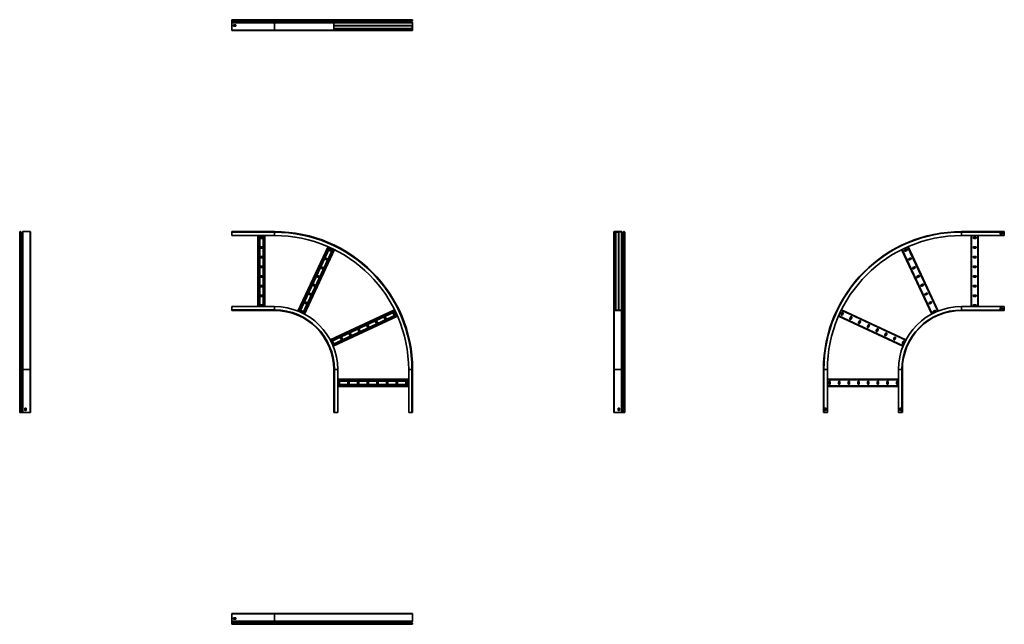
# Model space of a CAD drawing. Units: millimetres. Extents: x -1334 to 3658, y -1334 to 1734.
import ezdxf

# ---------------------------------------------------------------- set-up
doc = ezdxf.new("R2010")
doc.units = ezdxf.units.MM

msp = doc.modelspace()

# ---------------------------------------------------------------- linework, layer by layer
at = {"color": 7, "linetype": 'Continuous', "lineweight": 35}
for p, q in [((-258.5, 1730.5), (-258.5, 1733.7)), ((-41.5, 1733.7), (-258.5, 1733.7)), ((-41.5, 1730.5), (-258.5, 1730.5)), ((-258.5, 1730), (-258.5, 1730.5)), ((-41.5, 1730), (-258.5, 1730)), ((-258.5, 1728.1), (-258.5, 1730)), ((-41.5, 1728.1), (-258.5, 1728.1)), ((-258.5, 1724.8), (-258.5, 1728.1)), ((-41.5, 1724.8), (-258.5, 1724.8)), ((-258.5, 1722.6), (-258.5, 1724.8)), ((-41.5, 1722.6), (-258.5, 1722.6)), ((-258.5, 1719.9), (-258.5, 1722.6)), ((-258.5, 1718.2), (-258.5, 1719.9)), ((-41.5, 1719.9), (-258.5, 1719.9)), ((-258.5, 1680.9), (-258.5, 1718.2)), ((-41.5, 1718.2), (-258.5, 1718.2)), ((-237.5, 1708.2), (-249.5, 1708.2)), ((-249.5, 1708.2), (-249.5, 1701.2)), ((-249.5, 1701.2), (-237.5, 1701.2)), ((-237.5, 1701.2), (-237.5, 1708.2)), ((-41.5, 1730.5), (-41.5, 1733.7)), ((261.7, 1733.7), (-41.5, 1733.7)), ((258.5, 1730.5), (-41.5, 1730.5)), ((-41.5, 1730), (-41.5, 1730.5)), ((-41.5, 1728.1), (-41.5, 1730)), ((258.5, 1730), (-41.5, 1730)), ((-41.5, 1724.8), (-41.5, 1728.1)), ((259.3, 1728.1), (-41.5, 1728.1)), ((262.6, 1724.8), (-41.5, 1724.8)), ((-41.5, 1722.6), (-41.5, 1724.8)), ((-41.5, 1719.9), (-41.5, 1722.6)), ((262.5, 1722.6), (-41.5, 1722.6)), ((-41.5, 1718.2), (-41.5, 1719.9)), ((259.3, 1719.9), (-41.5, 1719.9)), ((258.5, 1718.2), (-41.5, 1718.2)), ((-41.5, 1680.9), (-41.5, 1718.2)), ((258.5, 1730.5), (259.7, 1730.5)), ((258.5, 1730), (258.5, 1730.5)), ((258.5, 1730), (259.7, 1730)), ((258.5, 1718.2), (259.7, 1718.2)), ((258.5, 1680.9), (258.5, 1718.2)), ((259.3, 1728.1), (260.1, 1728.9)), ((262.6, 1724.8), (259.3, 1728.1)), ((259.3, 1719.9), (262.5, 1722.6)), ((259.3, 1719.9), (260.1, 1719)), ((259.7, 1730), (259.7, 1730.5)), ((259.7, 1680.9), (259.7, 1718.2)), ((259.7, 1704.7), (656.1, 1704.7)), ((259.7, 1702.5), (656.1, 1702.5)), ((263.4, 1725.7), (260.1, 1728.9)), ((260.1, 1719), (263.2, 1721.7)), ((261.7, 1733.7), (261.7, 1732.5)), ((261.7, 1733.7), (278.5, 1733.7)), ((261.7, 1732.5), (278.5, 1732.5)), ((262.5, 1722.6), (263.2, 1721.7)), ((262.6, 1724.8), (263.4, 1725.7)), ((638.5, 1733.7), (278.5, 1733.7)), ((278.5, 1733.7), (278.5, 1732.5)), ((638.5, 1732.5), (278.5, 1732.5)), ((638.5, 1733.7), (638.5, 1732.5)), ((655.3, 1733.7), (638.5, 1733.7)), ((655.3, 1732.5), (638.5, 1732.5)), ((653.6, 1725.7), (656.9, 1728.9)), ((654.4, 1724.8), (653.6, 1725.7)), ((654.4, 1722.7), (653.6, 1721.8)), ((657, 1718.5), (653.6, 1721.8)), ((654.4, 1724.8), (657.7, 1728)), ((657.8, 1719.3), (654.4, 1722.7)), ((655.3, 1733.7), (655.3, 1732.5)), ((656.1, 1704.7), (656.1, 1702.5)), ((656.1, 1702.5), (656.1, 1688.9)), ((657.7, 1728), (656.9, 1728.9)), ((657.8, 1719.3), (657, 1718.5)), ((657.3, 1729.9), (657.3, 1730.5)), ((658.5, 1730.5), (657.3, 1730.5)), ((658.5, 1729.9), (657.3, 1729.9)), ((658.5, 1717.8), (657.3, 1717.8)), ((657.3, 1680.9), (657.3, 1717.8)), ((658.5, 1729.9), (658.5, 1730.5)), ((658.5, 1680.9), (658.5, 1717.8)), ((-41.5, 1680.9), (-258.5, 1680.9)), ((-258.5, 1678.7), (-258.5, 1680.9)), ((-41.5, 1678.7), (-258.5, 1678.7)), ((258.5, 1680.9), (-41.5, 1680.9)), ((-41.5, 1678.7), (-41.5, 1680.9)), ((260.7, 1678.7), (-41.5, 1678.7)), ((258.5, 1680.9), (259.7, 1680.9)), ((259.7, 1688.9), (656.1, 1688.9)), ((259.7, 1686.7), (656.1, 1686.7)), ((259.7, 1685.4), (267.4, 1685.4)), ((260.7, 1678.7), (260.7, 1679.9)), ((278.5, 1679.9), (260.7, 1679.9)), ((278.5, 1678.7), (260.7, 1678.7)), ((638.5, 1679.9), (278.5, 1679.9)), ((278.5, 1678.7), (278.5, 1679.9)), ((638.5, 1678.7), (278.5, 1678.7)), ((638.5, 1679.9), (656.3, 1679.9)), ((638.5, 1678.7), (638.5, 1679.9)), ((638.5, 1678.7), (656.3, 1678.7)), ((656.1, 1688.9), (656.1, 1686.7)), ((656.3, 1678.7), (656.3, 1679.9)), ((658.5, 1680.9), (657.3, 1680.9)), ((-1333.8, -41.5), (-1333.8, 655.3)), ((-1329.9, 658.5), (-1330.6, 658.5)), ((-1330.6, -41.5), (-1330.6, 658.5)), ((-1329.9, -41.5), (-1329.9, 658.5)), ((-1328, -41.5), (-1328, 657.7)), ((-1324.8, 654.4), (-1328, 657.7)), ((-1324.8, -41.5), (-1324.8, 654.4)), ((-1319.3, 657.8), (-1322.7, 654.4)), ((-1322.7, -41.5), (-1322.7, 654.4)), ((-1319.3, -41.5), (-1319.3, 657.8)), ((-1281, 658.5), (-1317.8, 658.5)), ((-1317.8, -41.5), (-1317.8, 658.5)), ((-1281, -41.5), (-1281, 658.5)), ((-1278.8, -41.5), (-1278.8, 656.3)), ((-41.5, 658.5), (-258.5, 658.5)), ((-258.5, 658.5), (-258.5, 655.3)), ((-41.5, 655.3), (-258.5, 655.3)), ((-258.5, 655.3), (-258.5, 638.5)), ((-41.5, 658.5), (-41.5, 655.3)), ((-41.5, 655.3), (-41.5, 638.5)), ((1678.7, 656.3), (1679.9, 656.3)), ((1678.7, 638.5), (1678.7, 656.3)), ((1679.9, 638.5), (1679.9, 656.3)), ((1680.9, 658.5), (1680.9, 657.3)), ((1680.9, 658.5), (1717.8, 658.5)), ((1680.9, 657.3), (1717.8, 657.3)), ((1686.7, 259.7), (1686.7, 656.1)), ((1686.7, 656.1), (1688.9, 656.1)), ((1688.9, 259.7), (1688.9, 656.1)), ((1688.9, 656.1), (1702.5, 656.1)), ((1702.5, 259.7), (1702.5, 656.1)), ((1702.5, 656.1), (1704.7, 656.1)), ((1704.7, 259.7), (1704.7, 656.1)), ((1717.8, 658.5), (1717.8, 657.3)), ((1719.3, 657.8), (1718.5, 657)), ((1718.5, 657), (1721.8, 653.6)), ((1719.3, 657.8), (1722.7, 654.4)), ((1722.7, 654.4), (1721.8, 653.6)), ((1724.8, 654.4), (1728, 657.7)), ((1724.8, 654.4), (1725.7, 653.6)), ((1725.7, 653.6), (1728.9, 656.9)), ((1728, 657.7), (1728.9, 656.9)), ((1729.9, 658.5), (1729.9, 657.3)), ((1729.9, 658.5), (1730.5, 658.5)), ((1729.9, 657.3), (1730.5, 657.3)), ((1730.5, 658.5), (1730.5, 657.3)), ((1732.5, 655.3), (1732.5, 638.5)), ((1733.7, 655.3), (1732.5, 655.3)), ((1733.7, 655.3), (1733.7, 638.5)), ((3441.5, 656.3), (3441.5, 658.5)), ((3441.5, 658.5), (3658.5, 658.5)), ((3441.5, 638.5), (3441.5, 656.3)), ((3441.5, 656.3), (3658.5, 656.3)), ((3637.5, 645), (3637.5, 652)), ((3637.5, 652), (3649.5, 652)), ((3649.5, 652), (3649.5, 645)), ((3658.5, 656.3), (3658.5, 658.5)), ((3658.5, 638.5), (3658.5, 656.3)), ((-41.5, 638.5), (-258.5, 638.5)), ((-126.5, 278.5), (-126.5, 638.5)), ((-117, 278.5), (-117, 638.5)), ((-104.5, 630.7), (-112.5, 630.7)), ((-112.5, 623.7), (-104.5, 623.7)), ((-100, 278.5), (-100, 638.5)), ((-90.5, 278.5), (-90.5, 638.5)), ((1678.7, 638.5), (1679.9, 638.5)), ((1678.7, 278.5), (1678.7, 638.5)), ((1679.9, 278.5), (1679.9, 638.5)), ((1733.7, 638.5), (1732.5, 638.5)), ((1732.5, 278.5), (1732.5, 638.5)), ((1733.7, 278.5), (1733.7, 638.5)), ((3441.5, 638.5), (3658.5, 638.5)), ((3490.5, 278.5), (3490.5, 638.5)), ((3512.5, 630.7), (3504.5, 630.7)), ((3504.5, 623.7), (3512.5, 623.7)), ((3526.5, 278.5), (3526.5, 638.5)), ((3649.5, 645), (3637.5, 645)), ((-104.5, 581.7), (-112.5, 581.7)), ((-112.5, 574.7), (-104.5, 574.7)), ((77.2, 255.7), (229.5, 582.2)), ((86, 252), (238.2, 578.3)), ((101.4, 244.8), (253.6, 571.1)), ((109.8, 240.5), (262.1, 567)), ((235.8, 562.6), (243, 559.2)), ((246, 565.5), (238.7, 568.9)), ((1685.4, 259.7), (1685.4, 596.9)), ((3290.2, 240.5), (3137.9, 567)), ((3161.3, 568.9), (3154, 565.5)), ((3157, 559.2), (3164.2, 562.6)), ((3322.8, 255.7), (3170.5, 582.2)), ((3512.5, 581.7), (3504.5, 581.7)), ((3504.5, 574.7), (3512.5, 574.7)), ((-104.5, 532.7), (-112.5, 532.7)), ((-112.5, 525.7), (-104.5, 525.7)), ((215.1, 518.2), (222.3, 514.8)), ((225.3, 521.1), (218, 524.5)), ((3182, 524.5), (3174.7, 521.1)), ((3177.7, 514.8), (3184.9, 518.2)), ((3512.5, 532.7), (3504.5, 532.7)), ((3504.5, 525.7), (3512.5, 525.7)), ((-104.5, 483.7), (-112.5, 483.7)), ((-112.5, 476.7), (-104.5, 476.7)), ((194.4, 473.8), (201.6, 470.4)), ((204.6, 476.7), (197.3, 480.1)), ((3202.7, 480.1), (3195.4, 476.7)), ((3198.4, 470.4), (3205.6, 473.8)), ((3512.5, 483.7), (3504.5, 483.7)), ((3504.5, 476.7), (3512.5, 476.7)), ((-104.5, 434.7), (-112.5, 434.7)), ((-112.5, 427.7), (-104.5, 427.7)), ((173.6, 429.4), (180.9, 426)), ((183.9, 432.3), (176.6, 435.7)), ((3223.4, 435.7), (3216.1, 432.3)), ((3219.1, 426), (3226.4, 429.4)), ((3512.5, 434.7), (3504.5, 434.7)), ((3504.5, 427.7), (3512.5, 427.7)), ((-104.5, 385.7), (-112.5, 385.7)), ((-112.5, 378.7), (-104.5, 378.7)), ((152.9, 384.9), (160.2, 381.6)), ((163.1, 387.9), (155.9, 391.3)), ((3244.1, 391.3), (3236.9, 387.9)), ((3239.8, 381.6), (3247.1, 384.9)), ((3512.5, 385.7), (3504.5, 385.7)), ((3504.5, 378.7), (3512.5, 378.7)), ((-104.5, 336.7), (-112.5, 336.7)), ((-112.5, 329.7), (-104.5, 329.7)), ((121.7, 299.1), (114.5, 302.5)), ((132.2, 340.5), (139.5, 337.2)), ((142.4, 343.5), (135.2, 346.9)), ((3264.8, 346.9), (3257.6, 343.5)), ((3260.5, 337.2), (3267.8, 340.5)), ((3285.5, 302.5), (3278.3, 299.1)), ((3512.5, 336.7), (3504.5, 336.7)), ((3504.5, 329.7), (3512.5, 329.7)), ((-41.5, 278.5), (-258.5, 278.5)), ((-258.5, 261.7), (-258.5, 278.5)), ((-41.5, 261.7), (-258.5, 261.7)), ((-258.5, 258.5), (-258.5, 261.7)), ((-41.5, 258.5), (-258.5, 258.5)), ((-104.5, 287.7), (-112.5, 287.7)), ((-112.5, 280.7), (-104.5, 280.7)), ((-41.5, 261.7), (-41.5, 278.5)), ((-41.5, 258.5), (-41.5, 261.7)), ((90.8, 251.7), (98.1, 248.3)), ((101, 254.7), (93.8, 258.1)), ((111.5, 296.1), (118.8, 292.7)), ((240.5, 109.8), (567, 262.1)), ((244.8, 101.4), (571.1, 253.6)), ((1678.7, 278.5), (1678.7, 260.7)), ((1678.7, 278.5), (1679.9, 278.5)), ((1678.7, 260.7), (1679.9, 260.7)), ((1678.7, -41.5), (1678.7, 260.7)), ((1679.9, 278.5), (1679.9, 260.7)), ((1680.9, 258.5), (1680.9, 259.7)), ((1680.9, 259.7), (1718.2, 259.7)), ((1680.9, 258.5), (1718.2, 258.5)), ((1680.9, -41.5), (1680.9, 258.5)), ((1718.2, 258.5), (1718.2, 259.7)), ((1718.2, -41.5), (1718.2, 258.5)), ((1719, 260.1), (1721.7, 263.2)), ((1719.9, 259.3), (1719, 260.1)), ((1719.9, 259.3), (1722.6, 262.5)), ((1719.9, -41.5), (1719.9, 259.3)), ((1722.6, 262.5), (1721.7, 263.2)), ((1722.6, -41.5), (1722.6, 262.5)), ((1724.8, 262.6), (1725.7, 263.4)), ((1724.8, 262.6), (1728.1, 259.3)), ((1724.8, -41.5), (1724.8, 262.6)), ((1725.7, 263.4), (1728.9, 260.1)), ((1728.1, 259.3), (1728.9, 260.1)), ((1728.1, -41.5), (1728.1, 259.3)), ((1730, 259.7), (1730.5, 259.7)), ((1730, 258.5), (1730, 259.7)), ((1730, 258.5), (1730.5, 258.5)), ((1730, -41.5), (1730, 258.5)), ((1730.5, 258.5), (1730.5, 259.7)), ((1730.5, -41.5), (1730.5, 258.5)), ((1733.7, 278.5), (1732.5, 278.5)), ((1732.5, 261.7), (1732.5, 278.5)), ((1733.7, 261.7), (1732.5, 261.7)), ((1733.7, 261.7), (1733.7, 278.5)), ((1733.7, -41.5), (1733.7, 261.7)), ((3159.5, 109.8), (2833, 262.1)), ((3281.2, 292.7), (3288.5, 296.1)), ((3306.2, 258.1), (3299, 254.7)), ((3301.9, 248.3), (3309.2, 251.7)), ((3441.5, 278.5), (3441.5, 260.7)), ((3441.5, 278.5), (3658.5, 278.5)), ((3441.5, 260.7), (3441.5, 258.5)), ((3441.5, 260.7), (3658.5, 260.7)), ((3441.5, 258.5), (3658.5, 258.5)), ((3512.5, 287.7), (3504.5, 287.7)), ((3504.5, 280.7), (3512.5, 280.7)), ((3649.5, 272), (3637.5, 272)), ((3637.5, 272), (3637.5, 265)), ((3637.5, 265), (3649.5, 265)), ((3649.5, 265), (3649.5, 272)), ((3658.5, 278.5), (3658.5, 260.7)), ((3658.5, 260.7), (3658.5, 258.5)), ((252, 86), (578.3, 238.2)), ((255.7, 77.2), (582.2, 229.5)), ((470.4, 201.6), (473.8, 194.4)), ((480.1, 197.3), (476.7, 204.6)), ((514.8, 222.3), (518.2, 215.1)), ((524.5, 218), (521.1, 225.3)), ((559.2, 243), (562.6, 235.8)), ((568.9, 238.7), (565.5, 246)), ((3144.3, 77.2), (2817.8, 229.5)), ((2834.5, 246), (2831.1, 238.7)), ((2837.4, 235.8), (2840.8, 243)), ((2878.9, 225.3), (2875.5, 218)), ((2881.8, 215.1), (2885.2, 222.3)), ((2923.3, 204.6), (2919.9, 197.3)), ((2926.2, 194.4), (2929.6, 201.6)), ((381.6, 160.2), (384.9, 152.9)), ((391.3, 155.9), (387.9, 163.1)), ((426, 180.9), (429.4, 173.6)), ((435.7, 176.6), (432.3, 183.9)), ((2967.7, 183.9), (2964.3, 176.6)), ((2970.6, 173.6), (2974, 180.9)), ((3012.1, 163.1), (3008.7, 155.9)), ((3015.1, 152.9), (3018.4, 160.2)), ((258.1, 93.8), (254.7, 101)), ((292.7, 118.8), (296.1, 111.5)), ((302.5, 114.5), (299.1, 121.7)), ((337.2, 139.5), (340.5, 132.2)), ((346.9, 135.2), (343.5, 142.4)), ((3056.5, 142.4), (3053.1, 135.2)), ((3059.5, 132.2), (3062.8, 139.5)), ((3100.9, 121.7), (3097.5, 114.5)), ((3103.9, 111.5), (3107.3, 118.8)), ((3145.3, 101), (3141.9, 93.8)), ((248.3, 98.1), (251.7, 90.8)), ((3148.3, 90.8), (3151.7, 98.1)), ((-1330.6, -41.5), (-1333.8, -41.5)), ((-1333.8, -258.5), (-1333.8, -41.5)), ((-1329.9, -41.5), (-1330.6, -41.5)), ((-1330.6, -258.5), (-1330.6, -41.5)), ((-1329.9, -258.5), (-1329.9, -41.5)), ((-1328, -41.5), (-1329.9, -41.5)), ((-1328, -258.5), (-1328, -41.5)), ((-1324.8, -41.5), (-1328, -41.5)), ((-1324.8, -258.5), (-1324.8, -41.5)), ((-1322.7, -41.5), (-1324.8, -41.5)), ((-1319.3, -41.5), (-1322.7, -41.5)), ((-1322.7, -258.5), (-1322.7, -41.5)), ((-1317.8, -41.5), (-1319.3, -41.5)), ((-1319.3, -258.5), (-1319.3, -41.5)), ((-1281, -41.5), (-1317.8, -41.5)), ((-1317.8, -258.5), (-1317.8, -41.5)), ((-1278.8, -41.5), (-1281, -41.5)), ((-1281, -258.5), (-1281, -41.5)), ((-1278.8, -258.5), (-1278.8, -41.5)), ((258.5, -258.5), (258.5, -41.5)), ((258.5, -41.5), (261.7, -41.5)), ((261.7, -41.5), (278.5, -41.5)), ((261.7, -258.5), (261.7, -41.5)), ((278.5, -258.5), (278.5, -41.5)), ((655.3, -41.5), (638.5, -41.5)), ((638.5, -258.5), (638.5, -41.5)), ((658.5, -41.5), (655.3, -41.5)), ((655.3, -258.5), (655.3, -41.5)), ((658.5, -258.5), (658.5, -41.5)), ((1678.7, -41.5), (1680.9, -41.5)), ((1678.7, -258.5), (1678.7, -41.5)), ((1680.9, -41.5), (1718.2, -41.5)), ((1680.9, -258.5), (1680.9, -41.5)), ((1718.2, -41.5), (1719.9, -41.5)), ((1718.2, -258.5), (1718.2, -41.5)), ((1719.9, -41.5), (1722.6, -41.5)), ((1719.9, -258.5), (1719.9, -41.5)), ((1722.6, -41.5), (1724.8, -41.5)), ((1722.6, -258.5), (1722.6, -41.5)), ((1724.8, -41.5), (1728.1, -41.5)), ((1724.8, -258.5), (1724.8, -41.5)), ((1728.1, -41.5), (1730, -41.5)), ((1728.1, -258.5), (1728.1, -41.5)), ((1730, -41.5), (1730.5, -41.5)), ((1730, -258.5), (1730, -41.5)), ((1730.5, -41.5), (1733.7, -41.5)), ((1730.5, -258.5), (1730.5, -41.5)), ((1733.7, -258.5), (1733.7, -41.5)), ((2743.7, -41.5), (2741.5, -41.5)), ((2741.5, -258.5), (2741.5, -41.5)), ((2743.7, -258.5), (2743.7, -41.5)), ((2761.5, -41.5), (2743.7, -41.5)), ((2761.5, -258.5), (2761.5, -41.5)), ((3121.5, -41.5), (3139.3, -41.5)), ((3121.5, -258.5), (3121.5, -41.5)), ((3139.3, -258.5), (3139.3, -41.5)), ((3139.3, -41.5), (3141.5, -41.5)), ((3141.5, -258.5), (3141.5, -41.5)), ((278.5, -90.5), (638.5, -90.5)), ((3121.5, -90.5), (2761.5, -90.5)), ((278.5, -100), (638.5, -100)), ((278.5, -117), (638.5, -117)), ((278.5, -126.5), (638.5, -126.5)), ((280.7, -104.5), (280.7, -112.5)), ((287.7, -112.5), (287.7, -104.5)), ((329.7, -104.5), (329.7, -112.5)), ((336.7, -112.5), (336.7, -104.5)), ((378.7, -104.5), (378.7, -112.5)), ((385.7, -112.5), (385.7, -104.5)), ((427.7, -104.5), (427.7, -112.5)), ((434.7, -112.5), (434.7, -104.5)), ((476.7, -104.5), (476.7, -112.5)), ((483.7, -112.5), (483.7, -104.5)), ((525.7, -104.5), (525.7, -112.5)), ((532.7, -112.5), (532.7, -104.5)), ((574.7, -104.5), (574.7, -112.5)), ((581.7, -112.5), (581.7, -104.5)), ((623.7, -104.5), (623.7, -112.5)), ((630.7, -112.5), (630.7, -104.5)), ((3121.5, -126.5), (2761.5, -126.5)), ((2769.3, -104.5), (2769.3, -112.5)), ((2776.3, -112.5), (2776.3, -104.5)), ((2818.3, -104.5), (2818.3, -112.5)), ((2825.3, -112.5), (2825.3, -104.5)), ((2867.3, -104.5), (2867.3, -112.5)), ((2874.3, -112.5), (2874.3, -104.5)), ((2916.3, -104.5), (2916.3, -112.5)), ((2923.3, -112.5), (2923.3, -104.5)), ((2965.3, -104.5), (2965.3, -112.5)), ((2972.3, -112.5), (2972.3, -104.5)), ((3014.3, -104.5), (3014.3, -112.5)), ((3021.3, -112.5), (3021.3, -104.5)), ((3063.3, -104.5), (3063.3, -112.5)), ((3070.3, -112.5), (3070.3, -104.5)), ((3112.3, -104.5), (3112.3, -112.5)), ((3119.3, -112.5), (3119.3, -104.5)), ((-1308.2, -237.5), (-1301.2, -237.5)), ((-1308.2, -249.5), (-1308.2, -237.5)), ((-1301.2, -249.5), (-1308.2, -249.5)), ((-1301.2, -237.5), (-1301.2, -249.5)), ((1708.2, -237.5), (1701.2, -237.5)), ((1701.2, -237.5), (1701.2, -249.5)), ((1701.2, -249.5), (1708.2, -249.5)), ((1708.2, -249.5), (1708.2, -237.5)), ((2748, -249.5), (2748, -237.5)), ((2748, -237.5), (2755, -237.5)), ((2755, -249.5), (2748, -249.5)), ((2755, -237.5), (2755, -249.5)), ((3135, -237.5), (3128, -237.5)), ((3128, -237.5), (3128, -249.5)), ((3128, -249.5), (3135, -249.5)), ((3135, -249.5), (3135, -237.5)), ((-1330.6, -258.5), (-1333.8, -258.5)), ((-1329.9, -258.5), (-1330.6, -258.5)), ((-1328, -258.5), (-1329.9, -258.5)), ((-1324.8, -258.5), (-1328, -258.5)), ((-1322.7, -258.5), (-1324.8, -258.5)), ((-1319.3, -258.5), (-1322.7, -258.5)), ((-1317.8, -258.5), (-1319.3, -258.5)), ((-1281, -258.5), (-1317.8, -258.5)), ((-1278.8, -258.5), (-1281, -258.5)), ((258.5, -258.5), (261.7, -258.5)), ((261.7, -258.5), (278.5, -258.5)), ((655.3, -258.5), (638.5, -258.5)), ((658.5, -258.5), (655.3, -258.5)), ((1678.7, -258.5), (1680.9, -258.5)), ((1680.9, -258.5), (1718.2, -258.5)), ((1718.2, -258.5), (1719.9, -258.5)), ((1719.9, -258.5), (1722.6, -258.5)), ((1722.6, -258.5), (1724.8, -258.5)), ((1724.8, -258.5), (1728.1, -258.5)), ((1728.1, -258.5), (1730, -258.5)), ((1730, -258.5), (1730.5, -258.5)), ((1730.5, -258.5), (1733.7, -258.5)), ((2743.7, -258.5), (2741.5, -258.5)), ((2761.5, -258.5), (2743.7, -258.5)), ((3121.5, -258.5), (3139.3, -258.5)), ((3139.3, -258.5), (3141.5, -258.5)), ((-258.5, -1278.8), (-258.5, -1281)), ((-41.5, -1278.8), (-258.5, -1278.8)), ((-258.5, -1281), (-258.5, -1317.8)), ((-41.5, -1281), (-258.5, -1281)), ((-41.5, -1278.8), (-41.5, -1281)), ((656.3, -1278.8), (-41.5, -1278.8)), ((-41.5, -1281), (-41.5, -1317.8)), ((658.5, -1281), (-41.5, -1281)), ((658.5, -1281), (658.5, -1317.8)), ((-41.5, -1317.8), (-258.5, -1317.8)), ((-258.5, -1317.8), (-258.5, -1319.3)), ((-41.5, -1319.3), (-258.5, -1319.3)), ((-258.5, -1319.3), (-258.5, -1322.7)), ((-41.5, -1322.7), (-258.5, -1322.7)), ((-258.5, -1322.7), (-258.5, -1324.8)), ((-258.5, -1324.8), (-258.5, -1328)), ((-41.5, -1324.8), (-258.5, -1324.8)), ((-258.5, -1328), (-258.5, -1329.9)), ((-41.5, -1328), (-258.5, -1328)), ((-258.5, -1329.9), (-258.5, -1330.6)), ((-41.5, -1329.9), (-258.5, -1329.9)), ((-258.5, -1330.6), (-258.5, -1333.8)), ((-41.5, -1330.6), (-258.5, -1330.6)), ((-41.5, -1333.8), (-258.5, -1333.8)), ((-249.5, -1301.2), (-237.5, -1301.2)), ((-249.5, -1308.2), (-249.5, -1301.2)), ((-237.5, -1308.2), (-249.5, -1308.2)), ((-237.5, -1301.2), (-237.5, -1308.2)), ((658.5, -1317.8), (-41.5, -1317.8)), ((-41.5, -1317.8), (-41.5, -1319.3)), ((657.8, -1319.3), (-41.5, -1319.3)), ((-41.5, -1319.3), (-41.5, -1322.7)), ((654.4, -1322.7), (-41.5, -1322.7)), ((-41.5, -1322.7), (-41.5, -1324.8)), ((-41.5, -1324.8), (-41.5, -1328)), ((654.4, -1324.8), (-41.5, -1324.8)), ((-41.5, -1328), (-41.5, -1329.9)), ((657.7, -1328), (-41.5, -1328)), ((-41.5, -1329.9), (-41.5, -1330.6)), ((658.5, -1329.9), (-41.5, -1329.9)), ((658.5, -1330.6), (-41.5, -1330.6)), ((-41.5, -1330.6), (-41.5, -1333.8)), ((655.3, -1333.8), (-41.5, -1333.8)), ((657.8, -1319.3), (654.4, -1322.7)), ((654.4, -1324.8), (657.7, -1328)), ((658.5, -1329.9), (658.5, -1330.6))]:
    msp.add_line(p, q, dxfattribs=at)
at = {"color": 8, "linetype": 'Continuous', "lineweight": 35}
for p, q in [((657.3, 1730.5), (259.7, 1730.5)), ((657.3, 1729.9), (259.7, 1729.9)), ((657, 1718.5), (259.7, 1718.5)), ((657.3, 1717.8), (259.7, 1717.8)), ((656.9, 1728.9), (260.2, 1728.9)), ((653.6, 1725.7), (263.4, 1725.7)), ((653.6, 1721.8), (263.4, 1721.8)), ((657.3, 1680.9), (259.7, 1680.9)), ((1680.9, 259.7), (1680.9, 657.3)), ((1717.8, 259.7), (1717.8, 657.3)), ((1718.5, 259.7), (1718.5, 657)), ((1721.8, 263.4), (1721.8, 653.6)), ((1725.7, 263.4), (1725.7, 653.6)), ((1728.9, 260.2), (1728.9, 656.9)), ((1729.9, 259.7), (1729.9, 657.3)), ((1730.5, 259.7), (1730.5, 657.3)), ((-124.3, 278.5), (-124.3, 638.5)), ((-92.7, 278.5), (-92.7, 638.5)), ((3492.7, 278.5), (3492.7, 638.5)), ((3524.3, 278.5), (3524.3, 638.5)), ((79.3, 254.8), (231.5, 581.3)), ((107.9, 241.5), (260.1, 567.9)), ((3292.1, 241.5), (3139.9, 567.9)), ((3320.7, 254.8), (3168.5, 581.3)), ((241.5, 107.9), (567.9, 260.1)), ((3158.5, 107.9), (2832.1, 260.1)), ((254.8, 79.3), (581.3, 231.5)), ((3145.2, 79.3), (2818.7, 231.5)), ((278.5, -92.7), (638.5, -92.7)), ((3121.5, -92.7), (2761.5, -92.7)), ((278.5, -124.3), (638.5, -124.3)), ((3121.5, -124.3), (2761.5, -124.3))]:
    msp.add_line(p, q, dxfattribs=at)
at = {"color": 7, "linetype": 'Continuous', "lineweight": 35, "flags": 128}
msp.add_lwpolyline([(1685.4, 596.9), (1685.4, 597.1), (1685.5, 597.3), (1685.7, 597.4), (1686, 597.6), (1686.3, 597.7), (1686.7, 597.8), (1686.7, 597.8)], dxfattribs=at)
at = {"color": 7, "linetype": 'Continuous', "lineweight": 35}
for centre, radius, start, end in [((261.7, 1730.5), 3.2, 90, 180), ((261.2, 1730), 2.7, 180, 225), ((260.7, 1718.2), 2.2, 130, 180), ((261.7, 1730.5), 2, 90, 180), ((261.2, 1730), 1.5, 180, 225), ((260.7, 1718.2), 1, 130, 180), ((261.5, 1723.7), 1.5, 310, 45), ((261.5, 1723.7), 2.7, 310, 45), ((655.5, 1723.7), 2.7, 134.5, 225.5), ((655.5, 1723.7), 1.5, 134.5, 225.5), ((655.3, 1730.5), 3.2, 0, 90), ((655.3, 1730.5), 2, 0, 90), ((655.8, 1729.9), 1.5, 314.5, 0), ((656.3, 1717.8), 1, 0, 45.5), ((655.8, 1729.9), 2.7, 314.5, 360), ((656.3, 1717.8), 2.2, 0, 45.5), ((260.7, 1680.9), 2.2, 180, 270), ((260.7, 1680.9), 1, 180, 270), ((267.4, 1687.4), 2.01, 271.6415, 342.277), ((656.3, 1680.9), 1, 270, 0), ((656.3, 1680.9), 2.2, 270, 0), ((-1330.6, 655.3), 3.2, 90, 180), ((-1329.9, 655.8), 2.7, 44.5, 90), ((-1323.8, 655.5), 1.5, 224.5, 315.5), ((-1317.8, 656.3), 2.2, 90, 135.5), ((-1281, 656.3), 2.2, 0, 90), ((-41.5, -41.5), 700, 0, 90), ((-41.5, -41.5), 696.8, 0, 90), ((1680.9, 656.3), 2.2, 90, 180), ((1680.9, 656.3), 1, 90, 180), ((1717.8, 656.3), 2.2, 44.5, 90), ((1717.8, 656.3), 1, 44.5, 90), ((1723.7, 655.5), 2.7, 224.5, 315.5), ((1723.7, 655.5), 1.5, 224.5, 315.5), ((1729.9, 655.8), 2.7, 90, 135.5), ((1729.9, 655.8), 1.5, 90, 135.5), ((1730.5, 655.3), 3.2, 0, 90), ((1730.5, 655.3), 2, 0, 90), ((3441.5, -41.5), 700, 90, 180), ((3441.5, -41.5), 697.8, 90, 180), ((-112.5, 627.2), 3.5, 90, 270), ((-104.5, 627.2), 3.5, 270, 90), ((-41.5, -41.5), 680, 0, 90), ((3441.5, -41.5), 680, 90, 180), ((3504.5, 627.2), 3.5, 90, 270), ((3512.5, 627.2), 3.5, 270, 90), ((-112.5, 578.2), 3.5, 90, 270), ((-104.5, 578.2), 3.5, 270, 90), ((237.3, 565.8), 3.5, 65, 245), ((244.5, 562.4), 3.5, 245, 65), ((3155.5, 562.4), 3.5, 115, 295), ((3162.7, 565.8), 3.5, 295, 115), ((3504.5, 578.2), 3.5, 90, 270), ((3512.5, 578.2), 3.5, 270, 90), ((-112.5, 529.2), 3.5, 90, 270), ((-104.5, 529.2), 3.5, 270, 90), ((216.5, 521.3), 3.5, 65, 245), ((223.8, 518), 3.5, 245, 65), ((3176.2, 518), 3.5, 115, 295), ((3183.5, 521.3), 3.5, 295, 115), ((3504.5, 529.2), 3.5, 90, 270), ((3512.5, 529.2), 3.5, 270, 90), ((-112.5, 480.2), 3.5, 90, 270), ((-104.5, 480.2), 3.5, 270, 90), ((195.8, 476.9), 3.5, 65, 245), ((203.1, 473.6), 3.5, 245, 65), ((3196.9, 473.6), 3.5, 115, 295), ((3204.2, 476.9), 3.5, 295, 115), ((3504.5, 480.2), 3.5, 90, 270), ((3512.5, 480.2), 3.5, 270, 90), ((-112.5, 431.2), 3.5, 90, 270), ((-104.5, 431.2), 3.5, 270, 90), ((175.1, 432.5), 3.5, 65, 245), ((182.4, 429.1), 3.5, 245, 65), ((3217.6, 429.1), 3.5, 115, 295), ((3224.9, 432.5), 3.5, 295, 115), ((3504.5, 431.2), 3.5, 90, 270), ((3512.5, 431.2), 3.5, 270, 90), ((-112.5, 382.2), 3.5, 90, 270), ((-104.5, 382.2), 3.5, 270, 90), ((154.4, 388.1), 3.5, 65, 245), ((161.7, 384.7), 3.5, 245, 65), ((3238.3, 384.7), 3.5, 115, 295), ((3245.6, 388.1), 3.5, 295, 115), ((3504.5, 382.2), 3.5, 90, 270), ((3512.5, 382.2), 3.5, 270, 90), ((-112.5, 333.2), 3.5, 90, 270), ((-104.5, 333.2), 3.5, 270, 90), ((113, 299.3), 3.5, 65, 245), ((133.7, 343.7), 3.5, 65, 245), ((141, 340.3), 3.5, 245, 65), ((3259, 340.3), 3.5, 115, 295), ((3266.3, 343.7), 3.5, 295, 115), ((3287, 299.3), 3.5, 295, 115), ((3504.5, 333.2), 3.5, 90, 270), ((3512.5, 333.2), 3.5, 270, 90), ((-112.5, 284.2), 3.5, 90, 270), ((-104.5, 284.2), 3.5, 270, 90), ((-41.5, -41.5), 320, 0, 90), ((-41.5, -41.5), 303.2, 0, 90), ((-41.5, -41.5), 300, 0, 90), ((92.3, 254.9), 3.5, 65, 245), ((99.5, 251.5), 3.5, 245, 65), ((120.3, 295.9), 3.5, 245, 65), ((1680.9, 260.7), 2.2, 180, 270), ((1680.9, 260.7), 1, 180, 270), ((1718.2, 260.7), 1, 270, 320), ((1718.2, 260.7), 2.2, 270, 320), ((1723.7, 261.5), 2.7, 45, 140), ((1723.7, 261.5), 1.5, 45, 140), ((1730, 261.2), 2.7, 225, 270), ((1730, 261.2), 1.5, 225, 270), ((1730.5, 261.7), 3.2, 270, 0), ((1730.5, 261.7), 2, 270, 0), ((3441.5, -41.5), 320, 90, 180), ((3441.5, -41.5), 302.2, 90, 180), ((3441.5, -41.5), 300, 90, 180), ((3279.7, 295.9), 3.5, 115, 295), ((3300.5, 251.5), 3.5, 115, 295), ((3307.7, 254.9), 3.5, 295, 115), ((3504.5, 284.2), 3.5, 90, 270), ((3512.5, 284.2), 3.5, 270, 90), ((473.6, 203.1), 3.5, 25, 205), ((518, 223.8), 3.5, 25, 205), ((521.3, 216.5), 3.5, 205, 25), ((562.4, 244.5), 3.5, 25, 205), ((565.8, 237.3), 3.5, 205, 25), ((2834.2, 237.3), 3.5, 155, 335), ((2837.6, 244.5), 3.5, 335, 155), ((2878.7, 216.5), 3.5, 155, 335), ((2882, 223.8), 3.5, 335, 155), ((2926.4, 203.1), 3.5, 335, 155), ((384.7, 161.7), 3.5, 25, 205), ((388.1, 154.4), 3.5, 205, 25), ((429.1, 182.4), 3.5, 25, 205), ((432.5, 175.1), 3.5, 205, 25), ((476.9, 195.8), 3.5, 205, 25), ((2923.1, 195.8), 3.5, 155, 335), ((2967.5, 175.1), 3.5, 155, 335), ((2970.9, 182.4), 3.5, 335, 155), ((3011.9, 154.4), 3.5, 155, 335), ((3015.3, 161.7), 3.5, 335, 155), ((251.5, 99.5), 3.5, 25, 205), ((295.9, 120.3), 3.5, 25, 205), ((299.3, 113), 3.5, 205, 25), ((340.3, 141), 3.5, 25, 205), ((343.7, 133.7), 3.5, 205, 25), ((3056.3, 133.7), 3.5, 155, 335), ((3059.7, 141), 3.5, 335, 155), ((3100.7, 113), 3.5, 155, 335), ((3104.1, 120.3), 3.5, 335, 155), ((3148.5, 99.5), 3.5, 335, 155), ((254.9, 92.3), 3.5, 205, 25), ((3145.1, 92.3), 3.5, 155, 335), ((284.2, -104.5), 3.5, 0, 180), ((284.2, -112.5), 3.5, 180, 0), ((333.2, -104.5), 3.5, 0, 180), ((333.2, -112.5), 3.5, 180, 0), ((382.2, -104.5), 3.5, 0, 180), ((382.2, -112.5), 3.5, 180, 0), ((431.2, -104.5), 3.5, 0, 180), ((431.2, -112.5), 3.5, 180, 0), ((480.2, -104.5), 3.5, 0, 180), ((480.2, -112.5), 3.5, 180, 0), ((529.2, -104.5), 3.5, 0, 180), ((529.2, -112.5), 3.5, 180, 0), ((578.2, -104.5), 3.5, 0, 180), ((578.2, -112.5), 3.5, 180, 0), ((627.2, -104.5), 3.5, 0, 180), ((627.2, -112.5), 3.5, 180, 0), ((2772.8, -104.5), 3.5, 0, 180), ((2772.8, -112.5), 3.5, 180, 0), ((2821.8, -104.5), 3.5, 0, 180), ((2821.8, -112.5), 3.5, 180, 0), ((2870.8, -104.5), 3.5, 360, 180), ((2870.8, -112.5), 3.5, 180, 0), ((2919.8, -104.5), 3.5, 0, 180), ((2919.8, -112.5), 3.5, 180, 0), ((2968.8, -104.5), 3.5, 0, 180), ((2968.8, -112.5), 3.5, 180, 0), ((3017.8, -104.5), 3.5, 0, 180), ((3017.8, -112.5), 3.5, 180, 0), ((3066.8, -104.5), 3.5, 0, 180), ((3066.8, -112.5), 3.5, 180, 360), ((3115.8, -104.5), 3.5, 0, 180), ((3115.8, -112.5), 3.5, 180, 0), ((656.3, -1281), 2.2, 0, 90), ((655.5, -1323.8), 1.5, 134.5, 225.5), ((655.3, -1330.6), 3.2, 270, 0), ((655.8, -1329.9), 2.7, 0, 45.5), ((656.3, -1317.8), 2.2, 314.5, 0)]:
    msp.add_arc(centre, radius, start, end, dxfattribs=at)

doc.saveas('drawing.dxf')
